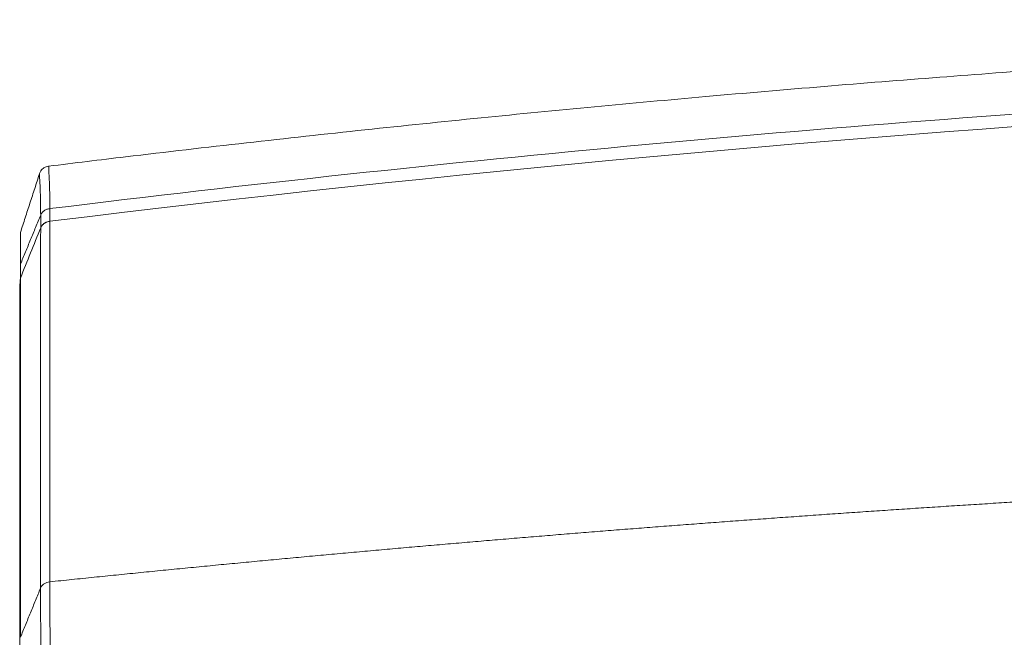
# Model space of a CAD drawing. Units: millimetres. Extents: x 0 to 841, y 0 to 594.
# Drawn here: x 82 to 127, y 401 to 429 of the extents above; entities that cross this region are included whole.
import ezdxf

# ---------------------------------------------------------------- set-up
doc = ezdxf.new("R2010")
doc.units = ezdxf.units.MM
doc.layers.add('1', color=7, linetype='Continuous', true_color=0xffffff)

msp = doc.modelspace()

# ---------------------------------------------------------------- linework, layer by layer
at = {"layer": '1', "color": 3, "linetype": 'Continuous', "lineweight": 18}
msp.add_arc((192.315, -463.641), 890.3, 82.97369, 97.02631, dxfattribs=at)
msp.add_arc((192.315, -463.641), 890.3, 82.97369, 97.02631, dxfattribs=at)
for points, knots in [([(301.279, 422.482), (300.209, 422.616), (297.408, 422.959), (292.918, 423.479), (287.856, 424.038), (282.926, 424.555), (278.155, 425.028), (273.543, 425.461), (269.087, 425.857), (264.761, 426.219), (260.536, 426.553), (256.414, 426.859), (252.398, 427.139), (248.517, 427.392), (244.77, 427.62), (241.159, 427.825), (237.683, 428.009), (234.343, 428.172), (231.138, 428.318), (228.068, 428.446), (225.135, 428.558), (222.337, 428.657), (219.675, 428.742), (217.149, 428.816), (214.916, 428.875), (212.959, 428.922), (211.261, 428.96), (209.636, 428.993), (208.033, 429.023), (206.395, 429.05), (204.676, 429.076), (202.699, 429.101), (200.445, 429.125), (197.897, 429.145), (195.213, 429.158), (192.393, 429.162), (189.455, 429.158), (186.401, 429.143), (183.233, 429.117), (179.934, 429.077), (176.479, 429.023), (172.866, 428.951), (169.094, 428.861), (165.185, 428.751), (161.141, 428.619), (156.96, 428.463), (152.643, 428.282), (148.19, 428.073), (143.602, 427.834), (138.878, 427.564), (134.019, 427.259), (129.026, 426.919), (123.898, 426.54), (118.636, 426.12), (113.395, 425.67), (108.184, 425.192), (103.009, 424.688), (97.722, 424.141), (92.325, 423.549), (87.522, 422.995), (84.518, 422.628), (83.35, 422.482)], [0, 0, 0, 0, 0.014814, 0.038747, 0.062059, 0.08475, 0.106819, 0.127891, 0.148363, 0.168237, 0.187511, 0.206562, 0.224988, 0.242792, 0.259971, 0.276527, 0.292459, 0.307768, 0.322453, 0.336514, 0.349951, 0.362765, 0.374956, 0.386522, 0.397465, 0.405626, 0.413401, 0.420792, 0.427942, 0.435422, 0.443288, 0.451541, 0.462579, 0.474241, 0.486526, 0.499436, 0.512969, 0.526868, 0.541368, 0.55647, 0.572173, 0.588818, 0.606089, 0.623986, 0.64251, 0.66166, 0.681437, 0.70184, 0.72287, 0.744526, 0.766809, 0.789718, 0.813253, 0.837415, 0.862204, 0.885477, 0.909277, 0.933603, 0.958455, 0.983834, 1, 1, 1, 1]), ([(83.35, 422.485), (83.31, 422.481), (83.236, 422.463), (83.137, 422.413), (83.058, 422.348), (83, 422.278), (82.96, 422.209), (82.942, 422.165), (82.936, 422.144)], [0, 0, 0, 0, 0.20318, 0.399354, 0.576253, 0.735976, 0.878323, 1, 1, 1, 1]), ([(83.409, 420.549), (83.362, 420.544), (83.315, 420.533), (83.228, 420.502), (83.186, 420.48), (83.112, 420.429), (83.079, 420.399), (83.025, 420.332), (83.003, 420.296), (82.987, 420.257)], [0, 0, 0, 0, 0.25, 0.25, 0.5, 0.5, 0.75, 0.75, 1, 1, 1, 1]), ([(83.409, 419.973), (83.385, 419.97), (83.338, 419.961), (83.294, 419.947), (83.261, 419.935), (83.25, 419.93), (83.228, 419.921), (83.218, 419.916), (83.187, 419.899), (83.168, 419.888), (83.14, 419.868), (83.131, 419.861), (83.114, 419.847), (83.105, 419.84), (83.081, 419.817), (83.051, 419.785), (83.026, 419.75), (83.01, 419.723), (83.005, 419.714), (82.995, 419.695), (82.991, 419.686), (82.987, 419.676)], [0, 0, 0, 0, 0.125, 0.25, 0.25, 0.3125, 0.3125, 0.375, 0.375, 0.5, 0.5, 0.5625, 0.5625, 0.625, 0.625, 0.75, 0.875, 0.875, 0.9375, 0.9375, 1, 1, 1, 1]), ([(82.987, 419.676), (82.995, 419.695), (83.014, 419.732), (83.038, 419.767), (83.058, 419.792), (83.066, 419.801), (83.081, 419.817), (83.089, 419.825), (83.113, 419.847), (83.13, 419.861), (83.158, 419.881), (83.168, 419.887), (83.187, 419.899), (83.197, 419.905), (83.228, 419.921), (83.27, 419.94), (83.315, 419.954), (83.35, 419.963), (83.362, 419.965), (83.385, 419.969), (83.397, 419.971), (83.409, 419.973)], [0, 0, 0, 0, 0.125, 0.25, 0.25, 0.3125, 0.3125, 0.375, 0.375, 0.5, 0.5, 0.5625, 0.5625, 0.625, 0.625, 0.75, 0.875, 0.875, 0.9375, 0.9375, 1, 1, 1, 1]), ([(82.065, 418.013), (82.065, 418.665), (82.065, 419.247), (82.065, 419.448), (82.065, 419.47), (82.065, 419.467)], [0, 0, 0, 0, 0.785616, 0.785616, 1, 1, 1, 1]), ([(82.031, 416.966), (82.031, 416.591), (82.031, 416.217), (82.031, 414.382), (82.031, 412.922), (82.031, 410.001), (82.031, 408.541), (82.031, 405.621), (82.031, 404.16), (82.031, 402.335), (82.031, 401.97), (82.031, 401.605)], [0, 0, 0, 0, 0.073126, 0.073126, 0.358318, 0.358318, 0.64351, 0.64351, 0.928702, 0.928702, 1, 1, 1, 1])]:
    msp.add_open_spline(points, degree=3, knots=knots, dxfattribs=at)
at = {"layer": '1', "color": 7, "linetype": 'Continuous', "lineweight": 13}
for points, degree in [([(192.315, 427.231), (183.216, 427.231), (165.02, 426.952), (137.751, 425.698), (110.533, 423.609), (92.439, 421.661), (83.409, 420.549)], 3), ([(83.409, 419.973), (83.407, 414.496), (83.405, 409.019), (83.403, 403.541)], 3), ([(82.982, 403.255), (82.984, 408.729), (82.985, 414.203), (82.987, 419.676)], 3), ([(82.065, 401.011), (82.982, 403.255)], 1), ([(82.065, 401.011), (82.031, 401.605)], 1)]:
    msp.add_open_spline(points, degree=degree, dxfattribs=at)
at = {"layer": '1', "color": 3, "linetype": 'Continuous', "lineweight": 18}
for points, degree in [([(82.934, 422.137), (82.065, 419.467)], 1), ([(82.065, 418.013), (82.987, 420.257)], 1), ([(82.065, 417.387), (82.372, 418.15), (82.68, 418.913), (82.987, 419.676)], 3), ([(82.065, 417.387), (82.372, 418.15), (82.68, 418.913), (82.987, 419.676)], 3), ([(82.065, 417.387), (82.065, 418.013)], 1), ([(82.065, 417.92), (82.065, 417.786), (82.065, 417.645), (82.065, 417.498)], 3), ([(82.065, 417.387), (82.054, 417.247), (82.042, 417.106), (82.031, 416.966)], 3), ([(82.065, 417.387), (82.065, 411.929), (82.065, 406.471), (82.065, 401.011)], 3), ([(82.031, 401.605), (82.031, 401.268), (82.031, 400.93), (82.033, 400.593)], 3)]:
    msp.add_open_spline(points, degree=degree, dxfattribs=at)
at = {"layer": '1', "color": 7, "linetype": 'Continuous', "lineweight": 13}
for points, knots in [([(82.987, 420.257), (82.987, 420.261), (82.987, 420.264), (82.987, 420.271), (82.987, 420.282), (82.987, 420.307), (82.986, 420.356), (82.984, 420.454), (82.983, 420.537), (82.981, 420.702), (82.98, 420.809), (82.977, 421.015), (82.976, 421.113), (82.971, 421.297), (82.968, 421.384), (82.962, 421.544), (82.958, 421.617), (82.953, 421.717), (82.951, 421.749), (82.948, 421.808), (82.946, 421.836), (82.942, 421.914), (82.939, 421.958), (82.938, 422.015), (82.937, 422.032), (82.938, 422.055), (82.938, 422.062), (82.938, 422.076), (82.938, 422.082), (82.938, 422.112), (82.938, 422.128), (82.937, 422.141), (82.936, 422.144), (82.936, 422.145), (82.936, 422.145), (82.936, 422.144)], [0, 0, 0, 0, 0.003208, 0.003208, 0.006416, 0.012833, 0.025666, 0.051332, 0.102664, 0.102664, 0.205328, 0.205328, 0.307991, 0.307991, 0.410655, 0.410655, 0.513319, 0.513319, 0.564651, 0.564651, 0.615983, 0.615983, 0.718646, 0.718646, 0.769978, 0.769978, 0.795644, 0.795644, 0.82131, 0.82131, 0.923974, 0.923974, 0.975306, 0.975306, 1, 1, 1, 1]), ([(83.35, 422.486), (83.35, 422.486), (83.35, 422.486), (83.351, 422.486), (83.351, 422.483), (83.352, 422.47), (83.353, 422.454), (83.353, 422.418), (83.353, 422.405), (83.352, 422.373), (83.353, 422.356), (83.354, 422.299), (83.357, 422.253), (83.362, 422.173), (83.364, 422.13), (83.367, 422.083), (83.369, 422.051), (83.37, 422.034), (83.375, 421.949), (83.379, 421.873), (83.386, 421.709), (83.389, 421.621), (83.395, 421.431), (83.397, 421.33), (83.401, 421.119), (83.402, 421.009), (83.405, 420.782), (83.407, 420.665), (83.409, 420.549)], [0, 0, 0, 0, 0.009404, 0.009404, 0.061541, 0.061541, 0.165814, 0.165814, 0.217951, 0.217951, 0.270087, 0.270087, 0.37436, 0.37436, 0.426497, 0.452565, 0.452565, 0.478634, 0.478634, 0.582907, 0.582907, 0.68718, 0.68718, 0.791453, 0.791453, 0.895727, 0.895727, 1, 1, 1, 1]), ([(83.409, 420.549), (83.409, 420.449), (83.409, 420.349), (83.409, 420.157), (83.409, 420.065), (83.409, 419.973)], [0, 0, 0, 0, 0.52044, 0.52044, 1, 1, 1, 1]), ([(82.987, 419.676), (82.987, 419.774), (82.987, 419.871), (82.987, 420.065), (82.987, 420.161), (82.987, 420.257)], [0, 0, 0, 0, 0.504274, 0.504274, 1, 1, 1, 1]), ([(143.417, 408.048), (143.249, 408.04), (142.912, 408.024), (142.407, 408.001), (141.902, 407.977), (141.397, 407.952), (140.892, 407.928), (140.387, 407.903), (139.882, 407.878), (139.377, 407.853), (138.872, 407.827), (138.367, 407.801), (137.863, 407.775), (137.358, 407.749), (136.853, 407.723), (136.348, 407.696), (135.843, 407.669), (135.338, 407.642), (134.833, 407.614), (134.329, 407.587), (133.824, 407.559), (133.319, 407.53), (132.814, 407.502), (132.309, 407.473), (131.804, 407.444), (131.3, 407.415), (130.795, 407.386), (130.29, 407.356), (129.785, 407.326), (129.281, 407.296), (128.776, 407.266), (128.271, 407.235), (127.767, 407.204), (127.262, 407.173), (126.757, 407.142), (126.252, 407.11), (125.748, 407.079), (125.243, 407.047), (124.739, 407.014), (124.234, 406.982), (123.729, 406.949), (123.225, 406.916), (122.72, 406.883), (122.215, 406.849), (121.711, 406.815), (121.206, 406.781), (120.702, 406.747), (120.197, 406.713), (119.693, 406.678), (119.188, 406.643), (118.684, 406.608), (118.179, 406.572), (117.675, 406.537), (117.17, 406.501), (116.666, 406.465), (116.161, 406.428), (115.657, 406.391), (115.152, 406.355), (114.648, 406.317), (114.144, 406.28), (113.639, 406.242), (113.135, 406.204), (112.631, 406.166), (112.126, 406.128), (111.622, 406.089), (111.118, 406.051), (110.613, 406.011), (110.109, 405.972), (109.605, 405.933), (109.1, 405.893), (108.596, 405.853), (108.092, 405.812), (107.588, 405.772), (107.084, 405.731), (106.579, 405.69), (106.075, 405.649), (105.571, 405.607), (105.067, 405.566), (104.563, 405.524), (104.059, 405.481), (103.554, 405.439), (103.05, 405.396), (102.546, 405.353), (102.042, 405.31), (101.538, 405.266), (101.034, 405.223), (100.53, 405.179), (100.026, 405.135), (99.522, 405.09), (99.018, 405.046), (98.514, 405.001), (98.01, 404.956), (97.506, 404.91), (97.002, 404.865), (96.498, 404.819), (95.995, 404.773), (95.491, 404.726), (94.987, 404.68), (94.483, 404.633), (93.979, 404.586), (93.475, 404.538), (92.972, 404.491), (92.468, 404.443), (91.964, 404.395), (91.46, 404.347), (90.957, 404.298), (90.453, 404.249), (89.949, 404.2), (89.446, 404.151), (88.942, 404.101), (88.438, 404.052), (87.935, 404.002), (87.431, 403.951), (86.927, 403.901), (86.424, 403.85), (85.92, 403.799), (85.417, 403.748), (84.913, 403.697), (84.41, 403.645), (83.906, 403.593), (83.571, 403.558), (83.403, 403.541)], [0, 0, 0, 0, 0.008397, 0.016794, 0.025192, 0.033589, 0.041987, 0.050384, 0.058782, 0.06718, 0.075578, 0.083975, 0.092373, 0.100772, 0.10917, 0.117568, 0.125966, 0.134365, 0.142763, 0.151162, 0.15956, 0.167959, 0.176358, 0.184757, 0.193156, 0.201555, 0.209954, 0.218354, 0.226753, 0.235152, 0.243552, 0.251952, 0.260351, 0.268751, 0.277151, 0.285551, 0.293952, 0.302352, 0.310752, 0.319153, 0.327553, 0.335954, 0.344355, 0.352756, 0.361157, 0.369558, 0.377959, 0.38636, 0.394762, 0.403163, 0.411565, 0.419967, 0.428368, 0.43677, 0.445173, 0.453575, 0.461977, 0.470379, 0.478782, 0.487185, 0.495588, 0.50399, 0.512393, 0.520797, 0.5292, 0.537603, 0.546007, 0.55441, 0.562814, 0.571218, 0.579622, 0.588026, 0.596431, 0.604835, 0.613239, 0.621644, 0.630049, 0.638454, 0.646859, 0.655264, 0.663669, 0.672075, 0.68048, 0.688886, 0.697292, 0.705698, 0.714104, 0.72251, 0.730917, 0.739323, 0.74773, 0.756137, 0.764544, 0.772951, 0.781358, 0.789766, 0.798173, 0.806581, 0.814989, 0.823397, 0.831805, 0.840213, 0.848622, 0.85703, 0.865439, 0.873848, 0.882257, 0.890666, 0.899075, 0.907485, 0.915895, 0.924304, 0.932714, 0.941125, 0.949535, 0.957945, 0.966356, 0.974767, 0.983178, 0.991589, 1, 1, 1, 1]), ([(83.403, 403.54), (83.356, 403.536), (83.309, 403.526), (83.222, 403.495), (83.181, 403.474), (83.106, 403.424), (83.074, 403.394), (83.019, 403.329), (82.997, 403.293), (82.982, 403.255)], [0, 0, 0, 0, 0.25, 0.25, 0.5, 0.5, 0.75, 0.75, 1, 1, 1, 1]), ([(83.403, 403.54), (83.403, 403.307), (83.403, 403.074), (83.404, 402.717), (83.405, 402.596), (83.406, 402.413), (83.406, 402.351), (83.407, 402.227), (83.407, 402.165), (83.409, 401.85), (83.411, 401.59), (83.415, 401.184), (83.417, 401.047), (83.42, 400.766), (83.422, 400.622), (83.427, 400.182), (83.431, 399.876), (83.439, 399.395), (83.442, 399.23), (83.447, 398.977), (83.449, 398.892), (83.452, 398.719), (83.454, 398.632), (83.464, 398.194), (83.474, 397.832), (83.495, 397.08), (83.507, 396.691), (83.522, 396.236), (83.524, 396.185), (83.527, 396.083), (83.532, 395.931), (83.543, 395.572), (83.553, 395.262), (83.571, 394.636), (83.583, 394.214), (83.597, 393.733), (83.598, 393.679), (83.601, 393.573), (83.606, 393.412), (83.61, 393.253), (83.619, 392.933), (83.625, 392.721), (83.641, 392.085), (83.652, 391.663), (83.666, 391.033), (83.671, 390.823), (83.678, 390.404), (83.682, 390.195), (83.687, 389.881), (83.689, 389.777), (83.693, 389.568), (83.698, 389.256), (83.702, 388.946), (83.711, 388.328), (83.715, 387.919), (83.721, 387.308), (83.722, 387.105), (83.724, 386.699), (83.724, 386.496), (83.724, 386.293)], [0, 0, 0, 0, 0.0625, 0.0625, 0.09375, 0.09375, 0.109375, 0.109375, 0.125, 0.125, 0.1875, 0.1875, 0.21875, 0.21875, 0.25, 0.25, 0.3125, 0.3125, 0.34375, 0.34375, 0.359375, 0.359375, 0.375, 0.375, 0.4375, 0.4375, 0.5, 0.5, 0.507813, 0.507813, 0.515625, 0.53125, 0.5625, 0.5625, 0.625, 0.625, 0.632812, 0.632812, 0.640625, 0.65625, 0.65625, 0.6875, 0.6875, 0.75, 0.75, 0.78125, 0.78125, 0.8125, 0.8125, 0.828125, 0.828125, 0.84375, 0.875, 0.875, 0.9375, 0.9375, 0.96875, 0.96875, 1, 1, 1, 1]), ([(83.268, 386.351), (83.268, 386.749), (83.266, 387.147), (83.26, 387.946), (83.256, 388.347), (83.248, 388.953), (83.246, 389.155), (83.241, 389.46), (83.24, 389.562), (83.237, 389.767), (83.235, 389.869), (83.231, 390.176), (83.227, 390.382), (83.222, 390.69), (83.221, 390.793), (83.217, 390.999), (83.215, 391.102), (83.205, 391.617), (83.195, 392.031), (83.18, 392.654), (83.175, 392.862), (83.164, 393.28), (83.159, 393.489), (83.152, 393.751), (83.151, 393.803), (83.148, 393.908), (83.144, 394.064), (83.135, 394.428), (83.127, 394.737), (83.116, 395.146), (83.11, 395.35), (83.102, 395.652), (83.097, 395.803), (83.093, 395.953), (83.09, 396.052), (83.088, 396.102), (83.075, 396.548), (83.064, 396.93), (83.044, 397.667), (83.036, 398.022), (83.027, 398.451), (83.025, 398.536), (83.022, 398.704), (83.02, 398.788), (83.016, 399.036), (83.014, 399.196), (83.007, 399.668), (83.003, 399.967), (82.999, 400.397), (82.997, 400.537), (82.994, 400.812), (82.993, 400.947), (82.989, 401.343), (82.987, 401.598), (82.986, 401.906), (82.985, 401.967), (82.985, 402.089), (82.984, 402.149), (82.984, 402.329), (82.983, 402.447), (82.982, 402.797), (82.982, 403.026), (82.982, 403.255)], [0, 0, 0, 0, 0.0625, 0.0625, 0.125, 0.125, 0.15625, 0.15625, 0.171875, 0.171875, 0.1875, 0.1875, 0.21875, 0.21875, 0.234375, 0.234375, 0.25, 0.25, 0.3125, 0.3125, 0.34375, 0.34375, 0.375, 0.375, 0.382812, 0.382812, 0.390625, 0.40625, 0.4375, 0.4375, 0.46875, 0.46875, 0.484375, 0.492187, 0.492187, 0.5, 0.5, 0.5625, 0.5625, 0.625, 0.625, 0.640625, 0.640625, 0.65625, 0.65625, 0.6875, 0.6875, 0.75, 0.75, 0.78125, 0.78125, 0.8125, 0.8125, 0.875, 0.875, 0.890625, 0.890625, 0.90625, 0.90625, 0.9375, 0.9375, 1, 1, 1, 1])]:
    msp.add_open_spline(points, degree=3, knots=knots, dxfattribs=at)

doc.saveas('drawing.dxf')
